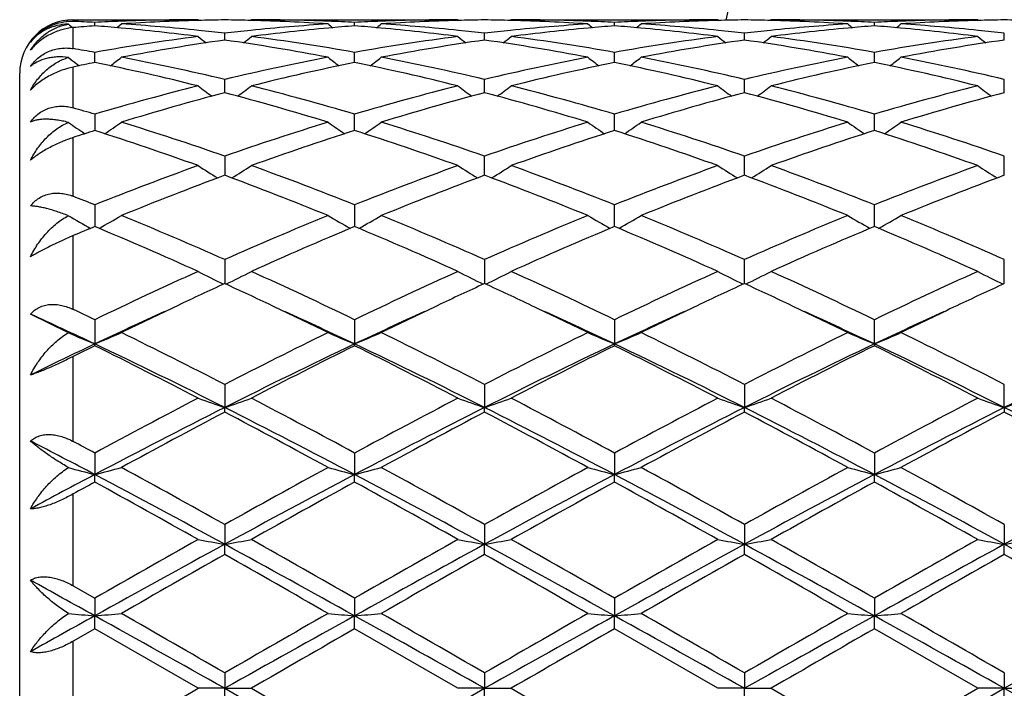
# Model space of a CAD drawing. Units: inches. Extents: x 0.8 to 21.3, y 2.6 to 12.4.
# Drawn here: x 8.8 to 9.1, y 11 to 11.2 of the extents above; entities that cross this region are included whole.
import ezdxf

# ---------------------------------------------------------------- set-up
doc = ezdxf.new("R2010")
doc.units = ezdxf.units.IN
doc.header["$LTSCALE"] = 1.21
doc.header["$MEASUREMENT"] = 0
doc.layers.get('0').update_dxf_attribs({"linetype": 'CONTINUOUS'})

msp = doc.modelspace()

# ---------------------------------------------------------------- linework, layer by layer
at = {"color": 9, "linetype": 'Continuous'}
for p, q in [((8.792318338300001, 11.2067098246), (8.792318338300001, 11.2073318605)), ((8.792318338300001, 11.1965355278), (8.792318338300001, 11.2043792691)), ((8.792318338300001, 11.1743665601), (8.792318338300001, 11.1896607249)), ((8.792318338300001, 11.1413145665), (8.792318338300001, 11.1632922412)), ((8.792318338300001, 11.0990369116), (8.792318338300001, 11.1265960439)), ((8.792318338300001, 11.0496535739), (8.792318338300001, 11.0814122338)), ((8.792318338300001, 10.9956408399), (8.792318338300001, 11.0300065157)), ((8.792318338300001, 10.9397071337), (8.792318338300001, 10.9749565869))]:
    msp.add_line(p, q, dxfattribs=at)
at = {"color": 7, "linetype": 'Continuous'}
for p, q in [((8.792318338300001, 11.2073318605), (8.839024667, 11.2073318605)), ((8.839024667, 11.2073318605), (8.8393606174, 11.2070542269)), ((8.8589342193, 11.2073318606), (8.8585982528, 11.2070542175)), ((8.8589342192, 11.2073318605), (8.9361916135, 11.2073318605)), ((8.9361916135, 11.2073318605), (8.9365276049, 11.2070541965)), ((8.956102088, 11.2073318606), (8.9557661172, 11.2070542083)), ((8.956102088, 11.2073318605), (9.033359727899999, 11.2073318605)), ((9.033359727899999, 11.2073318605), (9.0336957105, 11.207054209)), ((9.0532693241, 11.2073318604), (9.0529333866, 11.2070542351)), ((9.0532693242, 11.2073318605), (9.130527600599999, 11.2073318605)), ((9.130527600599999, 11.2073318605), (9.130863589199999, 11.2070542097)), ((8.8003952979, 11.2050515949), (8.8003953173, 11.2063376863)), ((8.897563115499999, 11.2050516213), (8.897563112, 11.2063376696)), ((8.9947309728, 11.2050516078), (8.9947309601, 11.206337678)), ((9.091898815499999, 11.2050515641), (9.091898796499999, 11.2063377066)), ((8.848979338, 11.1997209083), (8.848979329, 11.2022782499)), ((8.946146987999999, 11.1997208417), (8.9461469992, 11.2022783041)), ((9.0433148247, 11.1997209087), (9.0433148493, 11.2022782477)), ((9.1404827046, 11.1997209366), (9.1404827403, 11.2022782235)), ((8.8003952743, 11.1920117403), (8.8003953173, 11.1951383208)), ((8.897563119800001, 11.1920117744), (8.897563112, 11.1951382632)), ((8.9947309883, 11.192011764), (8.9947309601, 11.1951382923)), ((9.0918988385, 11.1920116869), (9.091898796499999, 11.1951383911)), ((8.7933764574, 11.1910298594), (8.7938017373, 11.190703851)), ((8.7938017373, 11.190703851), (8.794551502100001, 11.1901310621)), ((8.800395265, 11.1913426473), (8.8003952743, 11.1920117403)), ((8.8975631215, 11.1913427219), (8.897563119800001, 11.1920117744)), ((8.994730994400001, 11.1913426834), (8.9947309883, 11.192011764)), ((9.0918988476, 11.1913425671), (9.0918988385, 11.1920116869)), ((8.7723183383, 10.7273318605), (8.7723183383, 11.1873318605)), ((8.8489793453, 11.1800213014), (8.848979329, 11.1850080684)), ((8.9461469788, 11.1800211773), (8.9461469992, 11.1850081804)), ((9.043314804400001, 11.1800212987), (9.0433148493, 11.1850080639)), ((9.140482675, 11.1800213481), (9.1404827403, 11.185008014)), ((8.8003953173, 11.1720143459), (8.800395236, 11.1658996549)), ((8.8975631268, 11.165899758), (8.897563112, 11.1720142506)), ((8.994731013400001, 11.1658997059), (8.9947309601, 11.172014299)), ((9.0918988758, 11.1658995293), (9.091898796499999, 11.1720144631)), ((8.848979329, 11.1563212514), (8.84897935, 11.1497950864)), ((8.9461469729, 11.1497949451), (8.9461469992, 11.1563214152)), ((9.0433147913, 11.1497950928), (9.0433148493, 11.1563212446)), ((9.1404826559, 11.1497951557), (9.1404827403, 11.1563211714)), ((8.84897935, 11.1497950864), (8.8489793521, 11.1491548632)), ((8.9461469702, 11.1491546894), (8.9461469729, 11.1497949451)), ((9.0433147856, 11.1491548702), (9.0433147913, 11.1497950928)), ((9.1404826475, 11.1491549478), (9.1404826559, 11.1497951557)), ((8.8003953173, 11.138125295), (8.8003952075, 11.1299981579)), ((8.897563112, 11.1381251664), (8.897563132, 11.129998293)), ((8.9947310319, 11.1299982247), (8.9947309601, 11.1381252318)), ((9.0918989033, 11.1299979931), (9.091898796499999, 11.138125453)), ((8.848979329, 11.1176562753), (8.848979359, 11.1086697649)), ((8.9461469992, 11.1176564831), (8.9461469615, 11.1086695492)), ((9.0433147663, 11.1086697736), (9.0433148493, 11.1176562666)), ((9.1404826191, 11.1086698699), (9.1404827403, 11.1176561738)), ((8.7905365811, 11.09029757), (8.7763173811, 11.0972719075)), ((8.8003953173, 11.0951705067), (8.8003951862, 11.0860834748)), ((8.897563112, 11.0951703512), (8.897563136, 11.086083622)), ((8.9947309601, 11.09517043), (8.9947310459, 11.0860835484)), ((9.091898924, 11.0860833135), (9.091898796499999, 11.0951706973)), ((8.8003953173, 11.085438965), (8.8003951862, 11.0860834748)), ((8.897563112, 11.0854391255), (8.897563136, 11.086083622)), ((8.9947309601, 11.0854390445), (8.9947310459, 11.0860835484)), ((9.091898924, 11.0860833135), (9.091898796499999, 11.0854387694)), ((8.848979329, 11.0709519633), (8.8489793605, 11.0623313897)), ((8.9461469992, 11.0709522046), (8.9461469595, 11.0623312255)), ((9.0433148493, 11.0709519535), (9.043314762, 11.0623313943)), ((9.1404826129, 11.0623314648), (9.1404827403, 11.0709518457)), ((8.848979329, 11.0605962993), (8.8489793605, 11.0623313897)), ((8.9461469992, 11.0605960525), (8.9461469595, 11.0623312255)), ((9.0433148493, 11.0605963092), (9.043314762, 11.0623313943)), ((9.1404826129, 11.0623314648), (9.1404827403, 11.0605964194)), ((8.8003953173, 11.0453039131), (8.8003951862, 11.0372593015)), ((8.897563112, 11.0453037385), (8.897563136, 11.0372593929)), ((8.9947309601, 11.0453038271), (8.9947310459, 11.0372593472)), ((9.091898796499999, 11.0453041269), (9.091898924, 11.0372592014)), ((8.8003953173, 11.0344557051), (8.8003951862, 11.0372593015)), ((8.897563112, 11.0344558829), (8.897563136, 11.0372593929)), ((8.9947309601, 11.0344557932), (8.9947310459, 11.0372593472)), ((9.091898796499999, 11.0344554885), (9.091898924, 11.0372592014)), ((8.848979329, 11.0185502651), (8.8489793605, 11.0111817543)), ((8.9461469992, 11.0185505277), (8.9461469595, 11.0111816702)), ((9.0433148493, 11.0185502541), (9.043314762, 11.0111817567)), ((9.1404827403, 11.018550137), (9.1404826129, 11.0111817928)), ((8.848979329, 11.0073445217), (8.8489793605, 11.0111817543)), ((8.9461469992, 11.0073442563), (8.9461469595, 11.0111816702)), ((9.0433148493, 11.0073445324), (9.043314762, 11.0111817567)), ((9.1404827403, 11.0073446509), (9.1404826129, 11.0111817928)), ((8.792318338300001, 10.9956408399), (8.8003953176, 10.9910260335)), ((8.8003953173, 10.9910260333), (8.8003951862, 10.9844272325)), ((8.897563112, 10.9910258484), (8.897563136, 10.9844272635)), ((8.9947309601, 10.9910259421), (8.9947310459, 10.984427248)), ((9.091898796499999, 10.9910262597), (9.091898924, 10.9844271986)), ((8.8003953173, 10.9796051336), (8.8003951862, 10.9844272325)), ((8.897563112, 10.9796053198), (8.897563136, 10.9844272635)), ((8.9947309601, 10.9796052259), (8.9947310459, 10.984427248)), ((9.091898796499999, 10.9796049068), (9.091898924, 10.9844271986)), ((8.8003953173, 10.9796051336), (8.792318338300001, 10.9749565869)), ((8.839024667, 10.9573318605), (8.8003953173, 10.9796051336)), ((8.9361916135, 10.9573318605), (8.897563112, 10.9796053198)), ((9.033359727899999, 10.9573318605), (8.9947309601, 10.9796052259)), ((9.130527600599999, 10.9573318605), (9.091898796499999, 10.9796049068)), ((8.848979329, 10.9630788205), (8.8489793605, 10.9573318605)), ((8.9461469992, 10.9630790913), (8.9461469595, 10.9573318605)), ((9.0433148493, 10.9630788092), (9.043314762, 10.9573318605)), ((9.1404827403, 10.9630786882), (9.1404826129, 10.9573318605)), ((8.8489793605, 10.9573318605), (8.839024667, 10.9573318605)), ((8.848979329, 10.9515849006), (8.8489793605, 10.9573318605)), ((8.8489793605, 10.9573318605), (8.8589342191, 10.9573318605)), ((8.8589342191, 10.9573318605), (8.8975631122, 10.9350584012)), ((8.9461469595, 10.9573318605), (8.9361916135, 10.9573318605)), ((8.9461469992, 10.9515846297), (8.9461469595, 10.9573318605)), ((8.9461469595, 10.9573318605), (8.9561020877, 10.9573318605)), ((8.9561020878, 10.9573318606), (8.9947309602, 10.9350584952)), ((9.043314762, 10.9573318605), (9.033359727899999, 10.9573318605)), ((9.0433148493, 10.9515849114), (9.043314762, 10.9573318605)), ((9.043314762, 10.9573318605), (9.0532693237, 10.9573318605)), ((9.0532693238, 10.9573318606), (9.0918987964, 10.9350588143)), ((9.0918987964, 10.9350588143), (9.130527600599999, 10.9573318605)), ((9.1404826129, 10.9573318605), (9.130527600599999, 10.9573318605)), ((9.1404827403, 10.9515850324), (9.1404826129, 10.9573318605)), ((9.1404826129, 10.9573318605), (9.1504369272, 10.9573318605))]:
    msp.add_line(p, q, dxfattribs=at)
for centre, radius, start, end in [((10.1973183383, 10.9573318605), 1.1875, 102.1450207702, 167.8527304493), ((8.792318338300001, 11.1873318605), 0.02, 90, 180), ((8.8390391819, 10.4560599831), 0.7512718775, 90.0011069759, 92.19184781540001), ((8.8590420592, 10.453093148), 0.7542401797, 91.52033001000001, 93.70151860659999), ((8.8589471368, 10.4563320409), 0.7509999086, 90.7604929042, 91.51964675239999), ((8.8390117375, 10.4563693798), 0.7509625701, 88.4802768887, 89.239485816), ((8.838854984400001, 10.4517489778), 0.7555855049, 86.30042166969999, 88.4776865526), ((8.858930938, 10.4566603559), 0.7506715046, 87.80729568129998, 89.99974955309999), ((8.9362051831, 10.4561344547), 0.7511974059000001, 90.0010349858, 92.1919095484), ((8.9562129797, 10.4530252255), 0.7543081456999999, 91.52049460869999, 93.7014028805), ((8.9561152174, 10.4563595272), 0.7509724239, 90.7605520506, 91.51978858769999), ((8.9361785449, 10.4563156312), 0.7510163192, 88.48030470959999, 89.2394744225), ((8.9360256566, 10.451802773), 0.7555316455, 86.3003652618, 88.47779071049997), ((8.9560986476, 10.4566606172), 0.7506712431999999, 87.80727794059997, 89.9997374151), ((9.0333729858, 10.4561240677), 0.7512077929000001, 90.0010112026, 92.19185124139999), ((9.0533808982, 10.4530396604), 0.7542937241, 91.5205089932, 93.70145406299999), ((9.0532821766, 10.4564041279), 0.7509278218000001, 90.7605292432, 91.5197908976), ((9.033347119, 10.4563157711), 0.7510161762, 88.48040598700001, 89.2395295131), ((9.0331971052, 10.4519018219), 0.755432552, 86.300174991, 88.47791005260002), ((9.0532656259, 10.4566055426), 0.7507263179000001, 87.8073941929, 89.99971775360002), ((9.1305405609, 10.456106566), 0.7512252945000001, 90.00098848420001, 92.19173385209999), ((9.150548775399999, 10.4530610799), 0.7542723122, 91.52055269280002, 93.7015154892), ((9.1504494838, 10.4564426256), 0.7508893226000001, 90.7605236716, 91.51982585540003), ((9.130515708099999, 10.4563317122), 0.75100023, 88.48044813799999, 89.23956661830002), ((8.7915595018, 11.1880846363), 0.0186406403, 87.6669179192, 95.506696191), ((9.0782262705, 11.5558811234), 0.4532169039, 230.5968765575, 230.8754474185), ((8.7616284382, 10.452770526), 0.7545636725, 87.05504392370001, 87.66900133290001), ((8.8597723667, 10.4420394337), 0.7653182806000001, 94.4497521316, 95.05652712099999), ((8.8391774576, 10.4523625493), 0.7549718945999999, 92.19160222030001, 92.9445220236), ((8.7409252323, 10.4408436936), 0.7665176345, 84.8136397483, 85.5502490329), ((8.5223318712, 11.5561433148), 0.4535664661, 309.1367516702, 309.4204215615), ((8.739670024, 10.4279915782), 0.7794306029000001, 82.6765361065, 84.8071491255), ((8.7609731514, 10.4422661324), 0.7650887216, 84.1265419725, 86.2997630406), ((8.7598361867, 10.4305500121), 0.7768596867, 83.4109062175, 84.1315523828), ((8.9382350834, 10.4295374863), 0.7778784464, 95.86905731499999, 96.5887757932), ((8.937177585299999, 10.4399701555), 0.7673923287000001, 93.70350714540002, 95.87016539999999), ((8.957941777, 10.4311623355), 0.7762414706, 95.18855716110001, 97.32788706839999), ((9.175555514600001, 11.55606681), 0.4534622949, 230.5803679431, 230.8641096831), ((8.8588038323, 10.4529134402), 0.7544205401, 87.05506260709998, 87.8085371435), ((8.956962349500001, 10.4417241265), 0.7656343839, 94.4495767258, 95.1870400769), ((8.9363416516, 10.452494997), 0.7548394201, 92.19169484220001, 92.9447655693), ((8.8380904128, 10.4408666887), 0.7664949367, 84.81327168559999, 85.54992098740001), ((8.6195757634, 11.5560656402), 0.4534583034, 309.1354999713, 309.4192512454), ((8.8368186839, 10.4278355775), 0.7795876620000001, 82.6766645838, 84.8067685225), ((8.8581511381, 10.4423742873), 0.7649801511, 84.1265348654, 86.2999827196), ((8.8570118981, 10.4306372669), 0.7767721394, 83.4107573682, 84.13153675709998), ((9.0354020139, 10.4295152557), 0.7779004993, 95.8688204694, 96.5885333382), ((9.0343541289, 10.4398541506), 0.7675086470999999, 93.70358876190001, 95.8699232198), ((9.0550961849, 10.4312887737), 0.7761143483, 95.18840708629999, 97.3280920067), ((9.2727838197, 11.5561339889), 0.4535525238000001, 230.5798657464, 230.8635456928), ((8.9559698808, 10.4528497649), 0.7544842320999999, 87.05517459200003, 87.80857909850002), ((9.0541306311, 10.441695078), 0.7656633657999999, 94.4494405041, 95.1868697183), ((9.0335065349, 10.4525626896), 0.7547716729999999, 92.1916420333, 92.9448047642), ((8.9352503131, 10.4407810823), 0.7665808890000001, 84.81323456210002, 85.5498251353), ((8.7168189098, 11.5559746473), 0.4533404047, 309.135400176, 309.4192341134), ((8.933979848, 10.4277608178), 0.7796626978, 82.6768582978, 84.80675307839999), ((8.9553247485, 10.4424579012), 0.7648963609999999, 84.1263030998, 86.29998467), ((8.9541762438, 10.4306272586), 0.7767824276999999, 83.41058482079998, 84.1313353525), ((9.1325818264, 10.4294013766), 0.7780149426999999, 95.86888363850001, 96.5884467019), ((9.1315314396, 10.4397667533), 0.7675964918000001, 93.70389382709999, 95.87000347870001), ((9.1522538675, 10.4313581583), 0.7760443119, 95.1881440401, 97.32804583099998), ((9.3698818247, 11.5560383464), 0.4534344728, 230.5789808781, 230.8627386576), ((9.05313976, 10.4528596606), 0.7544742731, 87.055291024, 87.80872615979999), ((9.1513136748, 10.4414914281), 0.7658675387, 94.4493930766, 95.1866459651), ((9.130670989299999, 10.452628405), 0.7547058992, 92.19153004, 92.9448045336), ((9.0324090221, 10.4406828717), 0.7666794687, 84.81317344729999, 85.5497143331), ((8.814041570599999, 11.5559068616), 0.4532536171, 309.1354751608, 309.4193815495), ((9.0311412045, 10.4276872937), 0.7797364528, 82.6770720333, 84.80672335540001), ((9.0524971205, 10.442523491), 0.7648306548999999, 84.12613533020001, 86.2999605988), ((9.0513399759, 10.4306052992), 0.7768046952, 83.4104657572, 84.13119693839998), ((8.9423942962, 10.3983034691), 0.8093883437, 97.33747063780001, 100.1042563396), ((8.9628279531, 10.3949866252), 0.8127473772, 98.05240231660001, 100.8132795269), ((9.1223440788, 11.5523657891), 0.4513124744, 231.114378264, 231.5997354138), ((8.7339894348, 10.3881242838), 0.8197019433, 79.1983740554, 81.9358024061), ((8.57564316, 11.5523353498), 0.4512709815, 308.3998304774, 308.8852458219), ((8.7565765046, 10.4049188553), 0.8026979108, 79.8840415916, 82.6738611795), ((9.0395146123, 10.3986355302), 0.8090530465000001, 97.3371986979, 100.1050724927), ((9.0600261261, 10.3948038043), 0.8129326026, 98.0527266684, 100.8129472984), ((9.219462205800001, 11.5523094853), 0.4512380002, 231.1147154363, 231.6001903647), ((8.8311894719, 10.3883042759), 0.8195191248999999, 79.1982200371, 81.93627696940001), ((8.672791094299999, 11.5523531387), 0.4512973427, 308.4004043665, 308.8857980729), ((8.8537210765, 10.4047635933), 0.8028548761, 79.8843528209, 82.6736250945), ((9.1366624913, 10.3987571553), 0.8089298331, 97.3368773431, 100.1051911466), ((9.157194631900001, 10.3948162853), 0.8129204048, 98.05289496719999, 100.8131350777), ((9.3166333895, 11.5523200663), 0.4512481633, 231.1152554685, 231.6007087868), ((8.9283990377, 10.3885710841), 0.8192491715000001, 79.1976088227, 81.93654877659998), ((8.7699080513, 11.5524148409), 0.4513769355, 308.4005718019, 308.8858491425), ((8.9508625215, 10.4045679868), 0.8030521745, 79.8849515421, 82.6735796779), ((9.2338102548, 10.3988741002), 0.8088112776999999, 97.33652241189999, 100.1052435513), ((9.254359685399999, 10.39485042), 0.8128862385, 98.0530336858, 100.813351134), ((9.4138138367, 11.5523428044), 0.4512737566, 231.1158250161, 231.6012539362), ((8.656429453300001, 10.386944284), 0.8209164215000001, 79.8996853195, 80.47179209869999), ((9.0668565891, 11.547344079), 0.4491672355, 232.0347877806, 232.4928537704), ((8.5338147592, 11.5474758329), 0.4493438972, 307.3161887682, 307.9823264467), ((8.6490943616, 10.348197424), 0.8603522853, 76.56575899229999, 79.1972239641), ((9.0507470871, 10.3394346314), 0.8693127548, 100.816439963, 103.420757255), ((9.1640841796, 11.5474096505), 0.4492551617, 232.0184524724, 232.6847316751), ((8.631043435, 11.5474129811), 0.4492570488, 307.3148754124, 307.981165549), ((8.7463364148, 10.3485399965), 0.8600019140999999, 76.5652782433, 79.1977889713), ((9.147951877999999, 10.3392450492), 0.8695058844, 100.816480777, 103.4202352987), ((9.2612992564, 11.5474636536), 0.4493267363, 232.0179525617, 232.6841166712), ((8.7282858884, 11.5473180538), 0.4491365161, 307.3146610484, 307.9811493626), ((8.8435325763, 10.3486899438), 0.859849379, 76.56478989819999, 79.1977480211), ((9.2451910639, 10.338930441), 0.8698283451000001, 100.8172260816, 103.4199979721), ((9.3583998961, 11.5473668008), 0.4492092142, 232.0170776533, 232.6834291851), ((8.825508281, 11.5472471024), 0.4490473963, 307.3146350325999, 307.9812957707), ((8.9407184136, 10.3487894678), 0.8597483604, 76.56441133910002, 79.1976429864), ((8.9707895326, 10.3526966429), 0.8557808375, 101.4848980816, 102.0372620468), ((8.6239454184, 10.3245030387), 0.8846157305, 75.9284752187, 78.4943230747), ((9.0718156943, 10.3342009846), 0.8746744692, 101.4913460743, 104.0863332612), ((8.721016057, 10.3241023267), 0.8850278340000001, 75.92873470970001, 78.4933349812), ((9.1689191947, 10.3344817236), 0.8743865058, 101.4908793661, 104.0867195063), ((8.818146073, 10.3239258376), 0.8852082901999999, 75.9291201178, 78.49321382689999), ((9.266077902100001, 10.3344963616), 0.8743702322, 101.4904857183, 104.0864109027), ((8.9152773015, 10.3237525137), 0.8853853226, 75.9295468405, 78.4931284642), ((9.0718391488, 10.25496151), 0.9563825898, 104.0892106637, 106.4885349401), ((9.1062002647, 11.541053607), 0.4470910121, 233.3027545843, 234.1329332497), ((8.5917834924, 11.5410251086), 0.4470532994, 305.866603743, 306.696872304), ((8.629780365, 10.2683724991), 0.94248396, 73.4934794816, 75.9281661668), ((9.1688312034, 10.2556313842), 0.9556902926, 104.0888172712, 106.4898323246), ((9.20332257, 11.5409980323), 0.4470197751, 233.3030856287, 234.1334570272), ((8.6889340494, 11.541041261), 0.4470765958, 305.8671738169, 306.6974142009), ((8.726852259700001, 10.2680178033), 0.9428513468999999, 73.4940137971, 75.927749666), ((9.2659191346, 10.2559136688), 0.9553969806, 104.0882741837, 106.4900411111), ((9.3004950675, 11.5410108318), 0.4470326572, 233.3036155185, 234.1339419268), ((8.7860547571, 11.5411030317), 0.4471539287, 305.8674183518, 306.6974645512), ((8.8239187117, 10.26761983), 0.9432618821, 73.4949802419, 75.9276892727), ((9.3630065979, 10.2561926478), 0.9551068198999999, 104.0876693352, 106.490165526), ((9.3976766032, 11.5410364628), 0.4470613731, 233.3041744605, 234.1344497485), ((9.093558914299999, 10.2484498728), 0.9631427827, 104.7107293513, 107.1004261592), ((8.6005493031, 10.2349454938), 0.9771823128, 72.916635942, 75.27197758249999), ((9.1908430638, 10.2480405497), 0.9635681479000001, 104.7112496026, 107.0998674228), ((8.6978397729, 10.2353588432), 0.9767512061, 72.91638356680001, 75.2727781258), ((9.2880193047, 10.248030367), 0.9635802514, 104.7115764783, 107.1001476758), ((8.7951549029, 10.2358942886), 0.9761960344, 72.91543066340002, 75.2731510767), ((9.3851809701, 10.2480713184), 0.9635391147, 104.7118359848, 107.1004779608), ((8.5223486385, 10.2323072439), 0.9799792825, 73.5172238007, 74.00907441130002), ((9.046772816399999, 11.5350059109), 0.4468301444, 235.0086100745, 235.9667932752), ((8.5539029592, 11.5351471514), 0.4470111664, 304.0325255326, 305.0080148062), ((8.500179278400001, 10.1598011981), 1.0558000243, 70.7090301758, 72.91577276480001), ((9.2030031525, 10.1439087453), 1.072525967, 107.1015737284, 109.273883219), ((9.1440185762, 11.5351050278), 0.4469555367, 234.9927540348, 235.9683721868), ((8.6511101422, 11.5351067918), 0.4469556604, 304.0312390162, 305.0068744016), ((8.5975870754, 10.1605285547), 1.0550343319, 70.7082918528, 72.9166136606), ((9.300281464700001, 10.1435522143), 1.0728991909, 107.1016083857, 109.2731730184), ((9.2412192714, 11.5351451201), 0.4470071671, 234.9922631633, 235.9677596512), ((8.748349314, 11.5350056216), 0.4468320657, 304.0309271234, 305.0068600770001), ((8.6948407962, 10.1608112923), 1.0547389397, 70.7076173012, 72.9165436608), ((9.3976754731, 10.1428847299), 1.0736037542, 107.1026838894, 109.2728112697), ((9.338324358300001, 11.5350444083), 0.4468888378, 234.9914158709, 235.9671956671), ((8.8455696225, 11.5349296403), 0.4467400822, 304.0308107339, 305.007002991), ((8.792060854099999, 10.1609895206), 1.0545534153, 70.7070918398, 72.9163791102), ((9.1181299772, 10.1678240694), 1.0474302388, 107.6587338485, 108.1230068638), ((8.4659383146, 10.1169272169), 1.1010016234, 70.19251354939999, 72.3155070399), ((9.2261137626, 10.1343516702), 1.082606531, 107.6668081957, 109.8258575941), ((8.5628053588, 10.1160734485), 1.101906505, 70.19288530840001, 72.31409514100001), ((9.3230798888, 10.1349425331), 1.0819822664, 107.66612632, 109.8264196367), ((8.6598618189, 10.115733488), 1.1022641876, 70.1934128322, 72.3139464966), ((9.4202113254, 10.1350191021), 1.0818980939, 107.6655229599, 109.8260114628), ((8.756923628, 10.1154058846), 1.1026083499, 70.1939957662, 72.31386631), ((9.2569814379, 9.9935883242), 1.2322482558, 109.8270618875, 111.7483662333), ((9.083520333400001, 11.5308378734), 0.4502205335, 237.1079759209, 238.2096717644), ((8.6144626977, 11.5308056496), 0.4501803632, 301.789854061, 302.8916709122), ((8.4499730463, 10.0173084864), 1.2068831335, 68.2310591247, 70.1927294444), ((9.3536695502, 9.9948861091), 1.2308649907, 109.8265841224, 111.7500130778), ((9.1804613737, 11.5304869554), 0.4498031892, 237.1078643098, 238.2106589623), ((8.7118022513, 11.5305265685), 0.4498527854, 301.7899686547, 302.8926124107), ((8.5468703988, 10.0165915614), 1.2076493101, 68.23175659069999, 70.1921802071), ((9.450612489600001, 9.9954658891), 1.2302432046, 109.8258771142, 111.750288827), ((9.2776354074, 11.5305034132), 0.4498202233, 237.1083696149001, 238.2110910153), ((8.8089280704, 11.5305899022), 0.4499284583, 301.7902685156, 302.8926611743), ((8.6437589587, 10.0158222009), 1.208467585, 68.23299119819998, 70.1921101389), ((9.547553519600001, 9.9960450743), 1.2296214125, 109.8250868809, 111.7504697379), ((9.3748180214, 11.530533916), 0.4498538417, 237.1089028154, 238.2115413674), ((9.2811999199, 9.9823570403), 1.2442796737, 110.3262990452, 112.2353683294), ((8.4075231596, 9.9586550145), 1.2697139635, 67.7836119466, 69.6544238104), ((9.3786916974, 9.981523438), 1.2451737885, 110.3269625926, 112.2346415841), ((8.505031424, 9.9595071281), 1.26879643, 67.7832900346, 69.6554633841), ((9.475889308500001, 9.9814712998), 1.2452331875, 110.3274104375, 112.2349874189), ((8.6025967111, 9.9605511107), 1.2676795668, 67.7820905309, 69.65590412479999), ((9.5730454022, 9.9815251899), 1.2451786281, 110.3277615602, 112.235399357), ((8.3280716573, 9.9537655744), 1.2750676803, 68.2578446349, 68.6480578338), ((9.0227321331, 11.5312911175), 0.4601232812, 239.6926952971, 240.8785537144), ((8.5779801587, 11.5313990341), 0.4602554932, 299.1223472841, 300.3227087027), ((8.2763652731, 9.8267321759), 1.4122223218, 66.07940487220002, 67.7829625804), ((9.4334473224, 9.798908837599999), 1.4424623529, 112.235058827, 113.902889514), ((9.1199722994, 11.5314011119), 0.4602543058, 239.6780562753, 240.8784225101), ((8.6751592445, 11.5313977199), 0.4602487887, 299.1212062423, 300.3216057722), ((8.3741738239, 9.8282330889), 1.4105906571, 66.0784845861, 67.7839953698), ((9.530901955900001, 9.7982094535), 1.4432182174, 112.2350875468, 113.9020512615), ((9.2167163126, 11.5306503628), 0.4593922352000001, 239.6764239304, 240.8790361991), ((8.772834400499999, 11.5305126154), 0.459228812, 299.1196566203, 300.3227562377), ((8.4715662112, 9.8287878361), 1.4099923178, 66.07768082850001, 67.7839066336), ((9.6286739183, 9.796818054700001), 1.4447348621, 112.2363940657, 113.901600413), ((9.31382685, 11.5305404082), 0.459268535, 239.6756386413, 240.8786120194), ((8.8700513447, 11.5304275845), 0.4591309315, 299.1194619033, 300.3228900003), ((8.568866786900001, 9.8291248347), 1.4096303806, 66.0770547463, 67.78369915290001), ((9.3387125494, 9.840778782100001), 1.397094365, 112.6631113286, 113.0225432995), ((8.2238683513, 9.7510610725), 1.4946074718, 65.6956305504, 67.3104332861), ((9.4606998337, 9.7818882026), 1.4610011756, 112.671416933, 114.3233519686), ((8.3202368085, 9.749264678400001), 1.4965733003, 65.6960764181, 67.3087301638), ((9.557330025, 9.783120135499999), 1.459657133, 112.6705830883, 114.3240375184), ((8.4171125623, 9.7485774531), 1.4973199492, 65.6967038137, 67.3085616358), ((9.6543909745, 9.7833259399), 1.4594258187, 112.6698287157, 114.3235632112), ((8.514006482300001, 9.7479270067), 1.4980255026, 65.6973933112, 67.308489667), ((9.5560926438, 9.5268173217), 1.7409222162, 114.3235999137, 115.7266873009), ((9.059216239, 11.5401860173), 0.4804140984, 242.7201488359, 243.9849247459), ((8.6387631347, 11.5401520925), 0.4803745565, 296.014631801, 297.2795339325), ((8.162480174299999, 9.5710051993), 1.692166167, 64.25265504560001, 65.6961596534), ((9.6520057138, 9.5295521909), 1.7379136524, 114.3230687966, 115.7285620738), ((9.1563520274, 11.5401309163), 0.4803508449, 242.7204396156, 243.9854663219), ((8.7359227025, 11.5401596009), 0.4803850345, 296.0150955467, 297.2800034237999), ((8.2589298761, 9.5694610611), 1.6938690369, 64.2534656976, 65.6955172918), ((9.7485761557, 9.530814436), 1.7365172775, 114.3222529593, 115.7288833461), ((9.2527949785, 11.538693625), 0.4787410424, 242.7187346234, 243.9879749268), ((8.8337817181, 11.5387782516), 0.4788402534, 296.0132772175, 297.2821917865), ((8.3553725405, 9.567861883099999), 1.6956247049, 64.2548715184, 65.6954444743), ((9.8451409885, 9.5320814732), 1.7351143254, 114.3213394665, 115.7291046232), ((9.3499783098, 11.5387323106), 0.4787825105, 242.7192124419, 243.9883386705), ((9.5601236579, 9.561298836499999), 1.702963203, 114.6826726807, 115.3395635701), ((8.1290062641, 9.5424137419), 1.7238096693, 64.6639045603, 65.3128128162), ((9.6576918009, 9.560472837), 1.7038807731, 114.683313014, 115.3398224287), ((8.226263960399999, 9.5425548257), 1.7236436838, 64.664544439, 65.3135701189), ((9.7545939771, 9.5610819376), 1.7032165842, 114.6837459299, 115.3404618497), ((8.324310009500001, 9.5444291449), 1.7215740864, 64.6642889321, 65.3140766211), ((9.8514526251, 9.561778457), 1.7024546527, 114.6840772995, 115.3410387084), ((9.6185670877, 9.4376441623), 1.8397334607, 115.3364008128, 116.0600217837), ((8.0663101127, 9.4104505034), 1.8699091856, 63.94596105920001, 64.6579317681), ((9.7172538393, 9.4344537225), 1.8432667258, 115.3366165106, 116.058862327), ((8.164964211100001, 9.4135272085), 1.8664923859, 63.9454634536, 64.6586914433), ((9.8150410943, 9.4331950257), 1.8446694251, 115.3372257973, 116.0589619124), ((8.2626323749, 9.4146354961), 1.8652768475, 63.9443251802, 64.65802971149999), ((9.912613809, 9.432385058300001), 1.8455746438, 115.3377777922, 116.0591901105), ((8.005894617100001, 9.4077993561), 1.8568437568, 64.66710121120002, 65.48636058129999), ((8.0090881923, 9.452487247), 1.8233417835, 64.2791301252, 64.56051846770002), ((9.58861873, 9.4213735682), 1.8418890922, 114.4413333465, 115.3370884178), ((8.1081962411, 9.4188800776), 1.8446321458, 64.663960432, 65.55839437729999), ((9.6870524301, 9.4185888064), 1.8449477786, 114.441344087, 115.3356042764), ((8.206564483300001, 9.421474248200001), 1.8417737789, 64.66317433430001, 65.55895793330001), ((9.7850724437, 9.416763762999999), 1.8469618489, 114.4419392166, 115.3352694089), ((8.3039587748, 9.422026389900001), 1.8411776459, 64.6621863296, 65.558303513), ((9.8828612066, 9.4154417629), 1.8484221713, 114.4424652938, 115.3351319501), ((8.9992156062, 11.5648499203), 0.5184080138, 246.2630506296, 247.4480400205), ((8.6015305613, 11.564917513), 0.5184873915, 292.5536066641, 293.7499527031), ((7.8890245867, 9.2064380434), 2.0971230922, 62.75808889760001, 63.93899424729999), ((9.8367613263, 9.1510071994), 2.1591436197, 116.0781460625, 117.2251222281), ((9.0964339152, 11.5649464833), 0.5185163707, 246.2507181486, 247.4469868684), ((8.6986967493, 11.5649432394), 0.5185116902, 292.552702358, 293.7489964495), ((7.987950856599999, 9.2099370182), 2.0932074362, 62.75704873560001, 63.94015089049999), ((9.9347100588, 9.149413857999999), 2.1609179856, 116.0781693279, 117.224207166), ((9.1935956219, 11.5649222583), 0.5184916871999999, 246.2502704297, 247.4465963187), ((8.7959284619, 11.5647988483), 0.5183539386, 292.5523074226, 293.7489959415), ((8.085719693, 9.211174059700001), 2.0918322823, 62.7561703909, 63.94004541859999), ((10.0335538223, 9.1461138594), 2.1646188838, 116.0796222306, 117.2236966646), ((9.2897139084, 11.5624569877), 0.5158126069, 246.2466651819, 247.4492478555), ((8.8941499469, 11.5623364824), 0.5156760017, 292.5491136865, 293.7520858634), ((8.183245578500001, 9.2119242685), 2.0910013192, 62.75547994439999, 63.9398130363), ((9.6835924449, 9.2200647137), 2.0644765473, 115.3284591819, 116.0700562113), ((9.71813, 9.2344959537), 2.0659687748, 116.3731368746, 116.6234309154), ((7.8749158616, 9.1314786335), 2.1626354445, 63.2302788042, 64.66306915439999), ((7.7914979373, 9.0528657483), 2.2691910022, 62.5076589761, 63.60182574220001), ((9.8243663978, 9.1287990679), 2.1656239544, 115.3382490862, 116.7690543471), ((9.874307334500001, 9.1161589209), 2.1982024019, 116.3809734579, 117.5104675772), ((7.886412991799999, 9.048496030299999), 2.2741068001, 62.50815283370001, 63.5999371152), ((7.9704056989, 9.1280860173), 2.1664199808, 63.2310731233, 64.6613556717), ((9.9205378733, 9.130831754099999), 2.1633603169, 115.3374378116, 116.7697487267), ((9.9699811903, 9.119090870900001), 2.1949118778, 116.3800442883, 117.5112303182), ((7.9827741043, 9.0468863705), 2.2759072218, 62.50883715339999, 63.59976277319999), ((8.0669018191, 9.126696510499999), 2.1679632466, 63.23176561339999, 64.6610245988), ((10.0173520344, 9.1315191148), 2.1625874934, 115.3367639343, 116.7695838301), ((10.0668339435, 9.1196521667), 2.1942687863, 116.3791890375, 117.5107173249), ((8.079176800499999, 9.0453506463), 2.2776227499, 62.5095952061, 63.5996967741), ((8.1633903642, 9.1252829539), 2.169531331, 63.2325622405, 64.660783951), ((10.1153064707, 9.1299082374), 2.1643800691, 115.3373388315, 116.7689671971), ((10.1469813091, 8.5543619368), 2.8316224612, 117.5104687444, 118.3953489168), ((9.037316738, 11.6184214566), 0.587117646, 250.260865783, 251.2897141761), ((8.6606597654, 11.6183798911), 0.5870725729, 288.7099433475, 289.7388859633), ((7.606309089400001, 8.6586811197), 2.7135409481, 61.58491850499999, 62.5082988537), ((10.2403197546, 8.5616533291), 2.8233871071, 117.5099081042, 118.3973558355), ((9.1344567704, 11.6183533821), 0.5870444817, 250.2610942938, 251.2901363289), ((8.7578212276, 11.6183866082), 0.5870810591, 288.7102951898, 289.7392530387), ((7.701311403200001, 8.6545912984), 2.7181686013, 61.5857947331, 62.507601745), ((10.3356500405, 8.5650884198), 2.8194915226, 117.5090271401, 118.3977049883), ((9.2316343718, 11.6183907031), 0.5870828138, 250.2614529468, 251.2903936302), ((8.8549580643, 11.6184701007), 0.5871699127000001, 288.7105489411, 289.7392934943), ((7.796299039500001, 8.6504110382), 2.7228829641, 61.5873041942, 62.50752336359999), ((10.4309640476, 8.5685432935), 2.815570985, 117.5080402239, 118.3979533299), ((9.3276059045, 11.6149699689), 0.5834590324, 250.2585823152, 251.2939094753), ((8.9532972151, 11.6151084696), 0.5836101355, 288.7075048677, 289.7424992747001), ((10.1158159223, 8.547872933899999), 2.8155596602, 116.7399176093, 117.8524943456), ((10.1923339431, 8.506597505), 2.8857427918, 117.7435134977, 118.6136397605), ((7.447597310599999, 8.3983002024), 3.0086030096, 61.4039468146, 62.238534731), ((7.5811780439, 8.5460153121), 2.8176527076, 62.14781635079999, 63.2595585422), ((10.2142999962, 8.5453147588), 2.8184364492, 116.7404204221, 117.8518527915), ((10.2921713278, 8.5016091486), 2.8914002607, 117.7443213638, 118.6127360605), ((7.6792801562, 8.54779795), 2.8156400855, 62.1476764479, 63.26021785409999), ((7.5476726039, 8.4036773674), 3.0024902221, 61.4035465239, 62.239835914), ((10.3118602596, 8.5445813836), 2.8192681313, 116.7408356481, 117.8519401949), ((10.3896306617, 8.5011186829), 2.8919702602, 117.7449063852, 118.6131466048), ((7.777828713099999, 8.5505009718), 2.8126050223, 62.146817386, 63.2605636738), ((7.6481256311, 8.4098628868), 2.9954867103, 61.40209402520001, 62.2403361057), ((10.4091682107, 8.544332908200001), 2.8195531343, 116.7411055503, 117.8520993065), ((10.4867442222, 8.5012713162), 2.8918099805, 117.7453605224, 118.6136400894), ((7.875985883999999, 8.552434784299999), 2.8104329425, 62.14623312800001, 63.26083824550001), ((7.7451374078, 8.409606808), 2.9957861266, 61.40182196420001, 62.2399761046), ((7.3609654501, 8.3095613865), 3.0842006875, 62.17900232720001, 62.6835949037), ((7.356864627, 8.3744543218), 3.0359872192, 61.6098326575, 61.7829610702), ((8.9801036749, 11.7343738684), 0.7199054523999999, 254.7327180244, 255.5445054749), ((8.6206604671, 11.7344195631), 0.7199562484, 284.4566081464, 285.2762173516), ((6.9946738028, 7.7092583381), 3.7933971636, 60.7366504458, 61.40331824290001), ((10.7946389705, 7.5440017422), 3.9822203453, 118.6126748586, 119.2477275124), ((9.0773045833, 11.7344661189), 0.7200029213, 254.7242453309, 255.5437964678), ((8.7178253769, 11.7344625095), 0.7199985055, 284.4559910313, 285.2755582268001), ((7.0982754989, 7.720891013999999), 3.7801041452, 60.73553973489999, 61.4045449392), ((10.8947382809, 7.5386308233), 3.9883391447, 118.6126938976, 119.2467738181), ((9.1744662256, 11.7344283479), 0.7199648258, 254.7239368013, 255.5435299805), ((8.8150507275, 11.7342532324), 0.7197815591, 284.4557211534, 285.2755568815), ((7.1976148211, 7.7248896057), 3.7755541398, 60.7346219492, 61.4044310613), ((10.9982753115, 7.5271781533), 4.0014434341, 118.6142272297, 119.2462288163), ((9.2715867846, 11.7342346018), 0.7197655425, 254.7234824289, 255.5433301448), ((8.9122618735, 11.7340929779), 0.7196157182999999, 284.4555674908, 285.2756393215), ((7.2960501612, 7.727248264500001), 3.7728768275, 60.7339017816, 61.4041796104), ((10.5036738305, 7.808873312899999), 3.6501553709, 117.8158818615, 118.2440507504), ((10.5814316687, 7.7916381355), 3.6997238106, 118.7766893075, 118.9194954458), ((6.957258824, 7.5450793022), 3.9487305298, 61.3752837552, 62.1753728361), ((6.709501003500001, 7.2311400081), 4.3401669694, 60.6163726384, 61.19995585970001), ((10.7434425364, 7.540010071599999), 3.9544940986, 117.8254921152, 118.6244106035), ((10.8750702868, 7.434997421799999), 4.1069010019, 118.7839619376, 119.40068778), ((6.7975270252, 7.2148259686), 4.3588673125, 60.6168928979, 61.19796381129999), ((7.050870246100001, 7.5385022251), 3.9562073187, 61.3757083173, 62.1742820209), ((10.8387881711, 7.543387564500001), 3.9506564916, 117.8249844632, 118.6246832572), ((10.966449889, 7.4453870745), 4.0950079123, 118.7829781732, 119.4014943208), ((6.8914404634, 7.2089346633), 4.365597648500001, 60.61760897329999, 61.19778653729999), ((7.1467688464, 7.5361275935), 3.9588998279, 61.37604932039999, 62.17407761859999), ((10.9354215243, 7.5443468889), 3.9495584564, 117.8246237103, 118.6245442083), ((11.0623723885, 7.447518240599999), 4.0925401643, 118.782065561, 119.4009599403), ((6.9855476001, 7.2033760028), 4.3719429763, 60.61839872319999, 61.1977326986), ((7.242409755900001, 7.5332603499), 3.9621481716, 61.3765304715, 62.1739029092), ((11.0345736746, 7.540653848400001), 3.9537507715, 117.82507629, 118.6241462648), ((12.1338359927, 5.1658262015), 6.711540792999999, 119.4008893273, 119.7801262951), ((9.0220696085, 12.0077293317), 1.0114678976, 259.573758615, 260.1466034181), ((8.6759053246, 12.0076556517), 1.0113925302, 279.8532059936, 280.4261026881), ((5.8569457713, 5.681594599299999), 6.11844866, 60.20099631229999, 60.6169919306), ((12.2081171735, 5.2063047551), 6.6650406091, 119.4003168076, 119.782194064), ((9.1192123249, 12.0076101652), 1.0113463138, 259.573886905, 260.1468378053), ((8.773067829, 12.0076647604), 1.0114024592, 279.853401231, 280.4263081788), ((5.942214926599999, 5.6606215676), 6.1425617564, 60.20190485939999, 60.61626684850001), ((12.2942993899, 5.2255856427), 6.6428498152, 119.3994035459, 119.7825580876), ((9.216389620700001, 12.0076796316), 1.0114162948, 259.5740875179, 260.1469805217999), ((8.8702073479, 12.0078131454), 1.0115534102, 279.8535421768, 280.4263311788999), ((6.0274153353, 5.6393870958), 6.166936080599999, 60.2034602031, 60.6161878444), ((12.3804220892, 5.2449471631), 6.6205596765, 119.3983797807, 119.782823253), ((9.313574022000001, 12.0077901659), 1.0115279952, 259.5742997567, 260.1471279202), ((8.96734748, 12.0079629383), 1.0117057013, 279.8536374288001, 280.4263260747001), ((11.9707639258, 5.2847688628), 6.522065890199999, 118.597245709, 119.0844912898), ((5.725985937999999, 5.2826143469), 6.524536187200001, 60.915431839, 61.4024897404), ((12.0698105608, 5.2813736391), 6.525946243, 118.5974627649, 119.0844154403), ((5.8250913031, 5.2860816183), 6.5205643172, 60.91549949850001, 61.40285618439999), ((12.1677050445, 5.280088621), 6.527422398400001, 118.5976638618, 119.0845060202), ((5.9257197646, 5.2923859917), 6.5133726724, 60.9151444953, 61.4030404519), ((12.26465016, 5.280514594700001), 6.526941810499999, 118.597736857, 119.0846150156), ((6.0269422796, 5.2997760058), 6.504943464099999, 60.914714549, 61.4032417244), ((12.2953065599, 4.9169215271), 6.9978870836, 119.5037889016, 119.8678591346), ((5.0477561773, 4.29441644), 7.7144475422, 60.1488616347, 60.4791130083), ((12.4093405609, 4.8873218031), 7.0319545272, 119.5046198545, 119.8669225029), ((5.1652860071, 4.330008213399999), 7.673442934600001, 60.14844769710001, 60.4804646043), ((12.508422462, 4.8840930137), 7.035707493099999, 119.5052349766, 119.8673431654), ((5.2851582442, 4.3699701842), 7.6274818457, 60.1469522821, 60.4809689577), ((12.6052821596, 4.884755917), 7.0349788785, 119.5057089767, 119.8678511743), ((5.381275615599999, 4.368215902799999), 7.6295261151, 60.1466698098, 60.48059543189999), ((4.8973063053, 3.9589757418), 8.0368570635, 60.94502026880001, 61.1411996071), ((15.1357653246, -0.4217972437), 13.0475619022, 119.0491484122, 119.1701671892), ((8.9694973531, 12.9194942747), 1.9424417625, 264.713736666, 265.0057083115), ((8.631277091, 12.9195219945), 1.9424707637, 274.9946885503, 275.2894837444), ((0.2007639166, -4.4925064218), 17.7056243412, 60.76160346439999, 60.9416200439), ((1.1094386195, -2.4330456035), 15.471155095, 59.9830508407, 60.148136112), ((18.3256543883, -5.4496958607), 18.9522173615, 119.8672148411, 120.0019771665), ((17.514966114, -4.524227230299999), 17.7419840574, 119.0587929001, 119.2384394844), ((9.066688941, 12.9196665125), 1.9426153734, 264.7106839524, 265.0054559424), ((8.7284413051, 12.9196509884), 1.9425995623, 274.9944671523, 275.2892457549), ((0.2720410963, -4.538800597), 17.7586664383, 60.76166892020001, 60.9411468808), ((1.3173792466, -2.2407030674), 15.2491954119, 59.98190637600001, 60.14939279350001), ((17.6085900288, -4.5179808543), 17.7348026081, 119.0585862381, 119.2383064203), ((18.4919315001, -5.570029356699999), 19.0909841729, 119.8672302922, 120.0010133629), ((9.1638505477, 12.9195571447), 1.9425058875, 264.7105725608, 265.0053603444), ((8.8256631311, 12.9190717517), 1.9420178463, 274.9943702449, 275.2892450442), ((0.3654758737, -4.545468835), 17.7663084847, 60.76166774930001, 60.941068182), ((1.4511227737, -2.1769066652), 15.1756581005, 59.9809772263, 60.1492747018), ((17.708255854, -4.5225123355), 17.7399769013, 119.0585299797, 119.2381978777), ((18.7432627999, -5.837418836599999), 19.3996317335, 119.8687962003, 120.0004504525), ((9.260973399400001, 12.9190140049), 1.9419609393, 264.710408682, 265.0052887266), ((8.92287172, 12.9186273343), 1.9415716213, 274.9943150452, 275.2892746303), ((0.4493464497, -4.5693313732), 17.7936257963, 60.7618363522, 60.94096120969999), ((1.5694173025, -2.1399566593), 15.1330950961, 59.98024654239999, 60.14901575489999), ((17.8297028805, -4.5660010948), 17.7897840037, 119.05885377, 119.2380181998), ((19.8699061423, -8.0943790371), 22.0047538232, 119.9097411752, 120.0258451183), ((19.7963532713, -7.7983670262), 21.6630396402, 119.9087341846, 120.0266693879), ((19.8566257626, -7.734938455700001), 21.5896614129, 119.9077927429, 120.0261297381), ((-1.9689630233, 29.6573838234), 21.5987161963, 299.9081495991999, 300.0264370017), ((20.9874185056, 32.6652182486), 24.8711486731, 240.7873078329, 240.9154597826), ((-3.2013481746, 32.6814776556), 24.8897599137, 299.084563989, 299.21262021), ((-3.0328543832, 32.7278058007), 24.9428079655, 299.0847094541, 299.212492984), ((21.2870204199, 32.6799001987), 24.887915861, 240.7875310143, 240.9155970159)]:
    msp.add_arc(centre, radius, start, end, dxfattribs=at)
for points, knots in [([(8.7763173811, 11.1989431322), (8.7771264509, 11.2000384586), (8.7789794977, 11.2020689614), (8.7823032349, 11.2044347053), (8.7859584466, 11.2060055124), (8.7885145249, 11.2065181164), (8.7897707071, 11.2066392499)], [0, 0, 0, 0, 0.2563757055, 0.51311945, 0.7624005474, 1, 1, 1, 1]), ([(8.7905365811, 11.2056808884), (8.7890792025, 11.2056557165), (8.7862522846, 11.2053088659), (8.78233408, 11.2039133649), (8.7789668664, 11.2017879688), (8.7771194249, 11.1999423232), (8.7763173811, 11.1989431322)], [0, 0, 0, 0, 0.2695109279, 0.5216989676, 0.7630916256999999, 1, 1, 1, 1]), ([(8.7763173811, 11.1959314158), (8.7771116043, 11.1971764529), (8.7789217075, 11.1995155958), (8.7817066701, 11.2019466155), (8.784192256, 11.2035096859), (8.7861901325, 11.2044815726), (8.788311288400001, 11.205229935), (8.789786042200001, 11.2055604343), (8.7905365811, 11.2056808884)], [0, 0, 0, 0, 0.2496653428, 0.496690155, 0.6205342167, 0.7452398694, 0.8714905513, 1, 1, 1, 1]), ([(8.792318338300001, 11.2043792691), (8.7908665703, 11.2042508231), (8.787881030800001, 11.2036890974), (8.7835552951, 11.2019783471), (8.7795595389, 11.19939851), (8.7772917543, 11.1971481283), (8.7763173811, 11.1959314158)], [0, 0, 0, 0, 0.2357401703, 0.4879623537, 0.7478681154000001, 1, 1, 1, 1]), ([(8.7763173811, 11.1898394507), (8.776787673300001, 11.1904936367), (8.7778114274, 11.1917382702), (8.7795795386, 11.1933650272), (8.7815378638, 11.1947018489), (8.7836317227, 11.1957161587), (8.7858034103, 11.1963972825), (8.7880009485, 11.1967534406), (8.7901822251, 11.1968052342), (8.7916154907, 11.1966534964), (8.792318338300001, 11.1965355277)], [0, 0, 0, 0, 0.1320863486, 0.2632718445, 0.3926155711, 0.5193986354, 0.643309115, 0.7644322588, 0.8831618538, 1, 1, 1, 1]), ([(8.7905365811, 11.1932276311), (8.7891006584, 11.1934097236), (8.786974426, 11.1935092655), (8.7842368949, 11.1932494609), (8.7818063059, 11.1927780789), (8.7795624548, 11.1919770062), (8.777596309, 11.190846542), (8.776723472899999, 11.1901893093), (8.7763173811, 11.1898394507)], [0, 0, 0, 0, 0.2889226311, 0.4219874415, 0.5481745940999999, 0.7826158515999999, 0.8930051470999999, 1, 1, 1, 1]), ([(8.7763173811, 11.1809553213), (8.777110607100001, 11.1823917104), (8.7789088651, 11.1851182328), (8.782226612999999, 11.188664138), (8.7854661169, 11.1910296066), (8.788292886499999, 11.19245936), (8.789779449, 11.1930037769), (8.7905365811, 11.1932276311)], [0, 0, 0, 0, 0.2559351667, 0.5067624148, 0.7538236134999999, 0.876851872, 1, 1, 1, 1]), ([(8.792318338300001, 11.1896607249), (8.7908601421, 11.1893498093), (8.787892684600001, 11.1884890539), (8.7843316355, 11.1869045893), (8.7815750777, 11.1853024184), (8.779629035800001, 11.1839614354), (8.777866599400001, 11.1825204541), (8.7768054917, 11.1814829691), (8.7763173811, 11.1809553213)], [0, 0, 0, 0, 0.2421108884, 0.4999360724, 0.6307418558, 0.7594332786, 0.8832791839, 1, 1, 1, 1]), ([(8.7763173811, 11.1690768677), (8.776785045499999, 11.1697121803), (8.777804099099999, 11.1709096699), (8.7795757729, 11.1724356113), (8.7815399208, 11.1736322647), (8.7836401689, 11.1744702146), (8.7858168964, 11.1749451829), (8.788017039400001, 11.1750734233), (8.7901985267, 11.1748833849), (8.7916205795, 11.1745665146), (8.792318338300001, 11.1743665601)], [0, 0, 0, 0, 0.1314928796, 0.2609687808, 0.3881452248, 0.5130709611, 0.6361311984, 0.757900734, 0.8790142425, 1, 1, 1, 1]), ([(8.7905365811, 11.1689455749), (8.7897998462, 11.1691404689), (8.7883614885, 11.1694806035), (8.7862481208, 11.1698529148), (8.7842557064, 11.1700763469), (8.7823918438, 11.1701558416), (8.7806624787, 11.1700959138), (8.7790728635, 11.1699006504), (8.7776288607, 11.1695735167), (8.7767341097, 11.1692577468), (8.7763173811, 11.1690768677)], [0, 0, 0, 0, 0.1581405013, 0.306520573, 0.4450466688, 0.5738825725, 0.6933045923000001, 0.8037294503, 0.9057290675, 1, 1, 1, 1]), ([(8.7763173811, 11.1547658127), (8.7771132724, 11.156328323), (8.778470223200001, 11.1585836152), (8.7805896095, 11.1613440523), (8.7823146681, 11.1632579093), (8.7841762737, 11.1650037592), (8.7868145417, 11.1670648365), (8.7890082929, 11.1683097985), (8.7905365811, 11.1689455749)], [0, 0, 0, 0, 0.2569883159, 0.3839256667, 0.5096717717, 0.6341756867, 0.7574145892, 1, 1, 1, 1]), ([(8.792318338300001, 11.1632922413), (8.7908640119, 11.162816282), (8.7879262659, 11.1617099721), (8.7843667587, 11.1600277621), (8.7815956161, 11.1584861228), (8.7796535209, 11.1572793867), (8.7778942003, 11.1560506051), (8.7768153066, 11.1551935717), (8.7763173811, 11.1547658127)], [0, 0, 0, 0, 0.2518088092, 0.5158974952000001, 0.6470447082, 0.7734708125, 0.8919794473999999, 1, 1, 1, 1]), ([(8.7763173811, 11.1376965058), (8.7767841918, 11.1382836693), (8.777804045, 11.1393792198), (8.779581350099999, 11.1407265279), (8.7815519232, 11.1417199783), (8.7836568023, 11.1423359017), (8.785834921000001, 11.1425782579), (8.7880335306, 11.1424713317), (8.7902118878, 11.1420497042), (8.7916241156, 11.1415859519), (8.792318338300001, 11.1413145665)], [0, 0, 0, 0, 0.1275121619, 0.2530897195, 0.3771928263, 0.5005361386, 0.6239166662, 0.7480079734999999, 0.8732923737, 1, 1, 1, 1]), ([(8.7905365811, 11.1340523234), (8.7891040182, 11.1346095873), (8.7870048463, 11.1353727399), (8.7842601439, 11.136231374), (8.7824005125, 11.1367450384), (8.7806762249, 11.137149961), (8.779092845700001, 11.1374461491), (8.777656239199999, 11.1376336818), (8.776745697, 11.1376899954), (8.7763173811, 11.1376965058)], [0, 0, 0, 0, 0.3128078119, 0.4542414423, 0.5851624488, 0.7053271879999999, 0.8145784, 0.9128273305, 1, 1, 1, 1]), ([(8.7763173811, 11.1186761413), (8.7771184147, 11.1202919686), (8.7789287241, 11.1234105245), (8.7816903964, 11.1269591988), (8.7841774824, 11.1295073255), (8.7868120188, 11.1318051164), (8.7890011161, 11.1332608063), (8.7905365811, 11.1340523234)], [0, 0, 0, 0, 0.2544457438, 0.5070444141, 0.632214053, 0.7562786936, 1, 1, 1, 1]), ([(8.792318338300001, 11.1265960442), (8.7908758575, 11.1259831159), (8.787974048099999, 11.1246934126), (8.7844056465, 11.1229874613), (8.7816165156, 11.1215809496), (8.7796780115, 11.1205660233), (8.7779224538, 11.1196075582), (8.7768261541, 11.1189783964), (8.7763173811, 11.1186761413)], [0, 0, 0, 0, 0.263201317, 0.5331799028, 0.6641247832, 0.7877578643, 0.9006200602, 1, 1, 1, 1]), ([(8.7763173811, 11.0972719075), (8.776785756499999, 11.0977843508), (8.7778138884, 11.098727756), (8.7795983669, 11.0998254463), (8.7815736298, 11.1005613439), (8.7836785361, 11.1009212214), (8.7858529082, 11.1009182919), (8.7880462154, 11.1005829419), (8.7902195358, 11.0999528532), (8.7916256061, 11.099366424), (8.792318338300001, 11.0990369116)], [0, 0, 0, 0, 0.1203685869, 0.2403348701, 0.3610465938, 0.4835616601, 0.6085966639, 0.736426921, 0.8669978595000001, 1, 1, 1, 1]), ([(8.7763173811, 11.074495994), (8.7771258515, 11.0760886688), (8.7789543817, 11.0791897785), (8.7822560228, 11.0834701095), (8.786089759700001, 11.0872744947), (8.7890033002, 11.0893942745), (8.7905365811, 11.09029757)], [0, 0, 0, 0, 0.2490717871, 0.5005147876, 0.7518411692, 1, 1, 1, 1]), ([(8.792318338300001, 11.0814122341), (8.790892235700001, 11.0806974044), (8.788027892999999, 11.0792907947), (8.7844428622, 11.0776361988), (8.7816343011, 11.0764348217), (8.7796971617, 11.0756588109), (8.7779429695, 11.0750137582), (8.7768337739, 11.0746505505), (8.7763173811, 11.074495994)], [0, 0, 0, 0, 0.2742601135, 0.5485972907, 0.6787124181, 0.7994087884000001, 0.9073277129999999, 1, 1, 1, 1]), ([(8.7763173811, 11.0498301309), (8.7767909809, 11.0502447636), (8.7778370085, 11.0509902656), (8.7796270167, 11.0517775824), (8.7816010669, 11.0522153121), (8.7833328701, 11.0522860645), (8.7847527079, 11.0521815907), (8.7862150194, 11.0519684321), (8.7880526476, 11.0515109315), (8.7902206722, 11.0507059304), (8.7916251098, 11.050025539), (8.792318338300001, 11.0496535739)], [0, 0, 0, 0, 0.1109299205, 0.2245593554, 0.3423725172, 0.4651795542, 0.5285383367, 0.5930992045, 0.7254085385, 0.8613561093000001, 1, 1, 1, 1]), ([(8.7905365811, 11.0398753606), (8.7890688145, 11.0407180609), (8.786299225499999, 11.0424040487), (8.7824693703, 11.0449821611), (8.7796241625, 11.0470881719), (8.7776345243, 11.0486891509), (8.776738594500001, 11.0494557079), (8.7763173811, 11.0498301309)], [0, 0, 0, 0, 0.2920928736, 0.5593083624, 0.7965514586, 0.9027370898999999, 1, 1, 1, 1]), ([(8.7763173811, 11.0244407478), (8.777136083, 11.0259340679), (8.7789898068, 11.0288700306), (8.7822925011, 11.0329745879), (8.785483323400001, 11.0361068154), (8.7882895129, 11.0383653206), (8.789775260199999, 11.0393932767), (8.7905365811, 11.0398753606)], [0, 0, 0, 0, 0.2411340386, 0.4902845143, 0.7444970312, 0.8724088374, 1, 1, 1, 1]), ([(8.792318338300001, 11.030006516), (8.7909099146, 11.0292284369), (8.7887680342, 11.0281257775), (8.7858610244, 11.0268337427), (8.783714745800001, 11.0259937855), (8.7816444394, 11.0253102686), (8.7797034385, 11.0248092792), (8.7779431263, 11.0245072281), (8.776830916, 11.0244353587), (8.7763173811, 11.0244407478)], [0, 0, 0, 0, 0.2824536483, 0.42245482, 0.5582969918, 0.6868649197, 0.8049512749, 0.9098491934999999, 1, 1, 1, 1]), ([(8.7763173811, 10.9977501048), (8.7768014617, 10.9980468443), (8.7778742306, 10.9985515387), (8.779661816499999, 10.9989846872), (8.7816268429, 10.9991034967), (8.7837145235, 10.998914781), (8.7858718906, 10.9984420549), (8.788051852899999, 10.9977181673), (8.7902161102, 10.9967795186), (8.791622962, 10.9960375953), (8.792318338300001, 10.9956408399)], [0, 0, 0, 0, 0.1010031697, 0.2090830421, 0.325329701, 0.4496042902, 0.5808078019, 0.7173467911, 0.8575829939, 1, 1, 1, 1]), ([(8.7905365811, 10.9853140756), (8.7890477227, 10.9862454065), (8.7862341327, 10.9881896513), (8.7824017217, 10.9913211861), (8.779580771200001, 10.9940189234), (8.777614743200001, 10.9961641298), (8.7767315635, 10.9972242698), (8.7763173811, 10.9977501048)], [0, 0, 0, 0, 0.2777024642, 0.53999004, 0.7819200776999999, 0.8941526062, 1, 1, 1, 1]), ([(8.7763173811, 10.9710203817), (8.777150305, 10.972341874), (8.7790366304, 10.9749693469), (8.7823415484, 10.9786946729), (8.7861747494, 10.982228559), (8.7890284482, 10.9843404813), (8.7905365811, 10.9853140756)], [0, 0, 0, 0, 0.2308317834, 0.4768327226, 0.7347362891, 1, 1, 1, 1]), ([(8.792318338300001, 10.9749565872), (8.791619589, 10.9745541464), (8.790207064, 10.9737859881), (8.7880452588, 10.9727607186), (8.7858696895, 10.9718943942), (8.783719504299999, 10.9712209414), (8.781642505399999, 10.9707722384), (8.7796909804, 10.9705729091), (8.7779162601, 10.970634435), (8.7768169713, 10.9708606317), (8.7763173811, 10.9710203817)], [0, 0, 0, 0, 0.1432934628, 0.2855805605, 0.424939454, 0.559095308, 0.6855285417, 0.8019282797, 0.9067919754000001, 1, 1, 1, 1])]:
    msp.add_open_spline(points, degree=3, knots=knots, dxfattribs=at)

doc.saveas('drawing.dxf')
